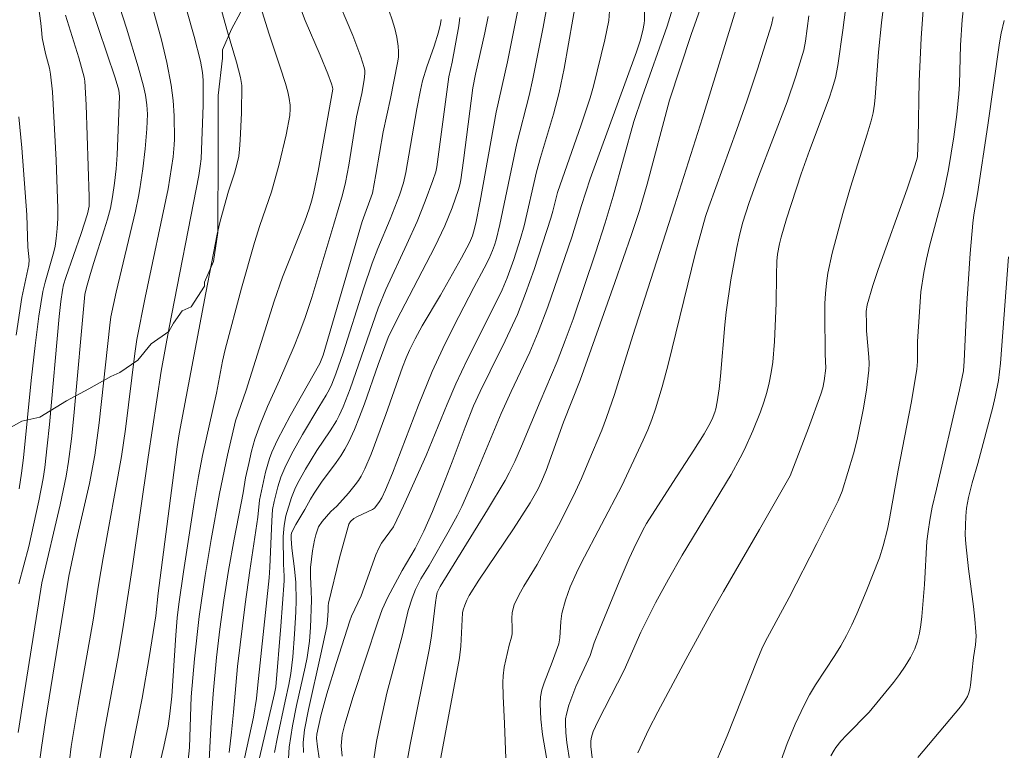
# Model space of a CAD drawing. Units: metres. Extents: x 281197 to 281712, y 1663254 to 1663819.
# Drawn here: x 281361 to 281415, y 1663652 to 1663692 of the extents above; entities that cross this region are included whole.
import ezdxf

# ---------------------------------------------------------------- set-up
doc = ezdxf.new("R2010")
doc.units = ezdxf.units.M
doc.header["$MEASUREMENT"] = 0
for name, color, linetype, lineweight, true_color in [('Curvas_Intermediarias', 7, 'Continuous', 9, 0x783c14), ('Curvas_Mestras', 7, 'Continuous', 20, 0x783c14), ('Vegetacao', 7, 'Orla8', 9, 0x00ff33)]:
    doc.layers.add(name, color=color, linetype=linetype, lineweight=lineweight, true_color=true_color)
doc.styles.get("Standard").update_dxf_attribs({"font": 'arial.ttf'})
doc.linetypes.add('Orla8', pattern='A,6,-0.5,["V",Standard,S=1,R=0,X=-0.5,Y=-1],-0.5,6,-0.5,["V",Standard,S=1,R=0,X=-0.5,Y=-1],-0.5', length=14)

msp = doc.modelspace()

# ---------------------------------------------------------------- linework, layer by layer
at = {"layer": 'Curvas_Intermediarias', "flags": 128}
for points, elevation in [([(281394.859, 1663652.018), (281395.478, 1663653.321), (281395.964, 1663654.267), (281397.497, 1663657.141), (281398.896, 1663659.697), (281399.576, 1663660.897), (281401.555, 1663664.306), (281403.231, 1663667.26), (281404.253, 1663669.881), (281404.924, 1663671.737), (281405.029, 1663672.103), (281405.106, 1663672.477), (281405.193, 1663673.17), (281405.16, 1663673.944), (281405.139, 1663676.18), (281405.148, 1663676.737), (281405.176, 1663677.292), (281405.23, 1663677.844), (281405.312, 1663678.399), (281405.54, 1663679.501), (281406.125, 1663681.682), (281406.556, 1663683.142), (281407.471, 1663686.047), (281407.687, 1663686.777), (281407.795, 1663687.23), (281407.869, 1663687.691), (281407.914, 1663688.084), (281408.096, 1663690.557), (281408.267, 1663692.176), (281408.938, 1663697.782)], 173), ([(281361.875, 1663650.685), (281362.09, 1663652.307), (281362.313, 1663653.796), (281363.588, 1663661.738), (281364.015, 1663663.726), (281364.716, 1663666.825), (281365.009, 1663668.385), (281365.258, 1663670.164), (281365.835, 1663675.542), (281365.895, 1663675.993), (281366.183, 1663677.357), (281367.249, 1663681.814), (281367.422, 1663682.626), (281367.493, 1663683.035), (281367.652, 1663684.133), (281367.783, 1663685.237), (281367.874, 1663686.341), (281367.904, 1663687.151), (281367.878, 1663687.669), (281367.807, 1663688.185), (281367.694, 1663688.69), (281367.395, 1663689.754), (281366.751, 1663691.872), (281365.126, 1663696.964)], 151), ([(281392.355, 1663651.748), (281392.288, 1663652.373), (281392.284, 1663652.681), (281392.314, 1663652.884), (281392.404, 1663653.18), (281392.669, 1663653.748), (281394.111, 1663656.556), (281395.038, 1663658.655), (281395.39, 1663659.392), (281395.844, 1663660.272), (281396.554, 1663661.575), (281397.302, 1663662.884), (281399.988, 1663667.327), (281400.493, 1663668.235), (281400.722, 1663668.701), (281401.185, 1663669.723), (281401.607, 1663670.768), (281401.792, 1663671.298), (281401.956, 1663671.832), (281402.093, 1663672.371), (281402.201, 1663672.931), (281402.279, 1663673.498), (281402.373, 1663674.647), (281402.477, 1663676.759), (281402.482, 1663678.296), (281402.509, 1663679.062), (281402.548, 1663679.443), (281402.649, 1663680.012), (281402.742, 1663680.384), (281403.036, 1663681.385), (281403.849, 1663683.868), (281404.306, 1663685.15), (281405.388, 1663688.036), (281405.555, 1663688.536), (281405.724, 1663689.154), (281405.86, 1663689.817), (281406.131, 1663691.763), (281406.758, 1663696.636)], 172), ([(281365.271, 1663651.572), (281365.546, 1663653.244), (281366.327, 1663657.412), (281366.6, 1663659.083), (281367.085, 1663662.29), (281367.95, 1663668.281), (281368.672, 1663673.003), (281369.104, 1663675.413), (281370.727, 1663683.783), (281370.812, 1663684.293), (281370.855, 1663684.688), (281370.969, 1663687.639), (281370.966, 1663689.025), (281370.928, 1663689.441), (281370.82, 1663690.06), (281370.47, 1663691.419), (281369.172, 1663696.027)], 153), ([(281366.274, 1663648.257), (281367.615, 1663655.02), (281368.007, 1663657.251), (281368.38, 1663659.549), (281368.493, 1663660.807), (281368.613, 1663661.651), (281369.538, 1663668.856), (281369.648, 1663669.555), (281371.112, 1663677.317), (281371.748, 1663680.552), (281371.891, 1663681.183), (281372.138, 1663682.122), (281372.364, 1663682.912), (281372.695, 1663683.904), (281372.843, 1663684.461), (281372.926, 1663684.836), (281372.977, 1663685.215), (281373.015, 1663685.714), (281373.086, 1663687.218), (281373.09, 1663688.721), (281373.034, 1663689.159), (281372.807, 1663690.013), (281372.303, 1663691.68), (281371.17, 1663695.783)], 154), ([(281376.48, 1663652.04), (281376.472, 1663652.585), (281376.499, 1663652.934), (281376.549, 1663653.283), (281376.77, 1663654.393), (281377.449, 1663657.443), (281377.772, 1663658.971), (281377.814, 1663659.312), (281377.839, 1663659.839), (281377.836, 1663660.109), (281377.854, 1663660.241), (281378.468, 1663662.739), (281378.983, 1663664.59), (281379.071, 1663664.747), (281379.257, 1663664.908), (281379.46, 1663665.023), (281380.272, 1663665.397), (281380.392, 1663665.476), (281380.625, 1663665.778), (281380.788, 1663666.051), (281380.994, 1663666.482), (281381.371, 1663667.407), (281382.808, 1663671.139), (281383.566, 1663672.988), (281384.144, 1663674.249), (281384.76, 1663675.494), (281385.842, 1663677.619), (281386.418, 1663678.676), (281386.691, 1663679.211), (281386.882, 1663679.644), (281386.993, 1663679.939), (281387.083, 1663680.24), (281387.281, 1663681.076), (281388.212, 1663685.544), (281388.891, 1663688.174), (281389.099, 1663689.087), (281389.658, 1663691.94), (281390.178, 1663694.766)], 163), ([(281360.851, 1663666.536), (281360.987, 1663667.402), (281361.091, 1663668.248), (281361.516, 1663672.49), (281361.736, 1663674.421), (281361.946, 1663676.045), (281362.168, 1663677.387), (281362.296, 1663677.911), (281362.76, 1663679.575), (281362.834, 1663679.887), (281362.894, 1663680.317), (281362.946, 1663680.862), (281362.976, 1663681.411), (281362.979, 1663681.959), (281362.887, 1663684.624), (281362.682, 1663688.373), (281362.577, 1663689.353), (281362.521, 1663689.682), (281362.312, 1663690.478), (281362.131, 1663691.341), (281362.096, 1663691.58), (281362.056, 1663692.149), (281361.795, 1663694.028)], 148), ([(281363.527, 1663650.83), (281363.721, 1663652.356), (281364.099, 1663654.678), (281364.926, 1663659.318), (281365.219, 1663661.247), (281365.472, 1663662.742), (281366.475, 1663668.318), (281366.695, 1663669.812), (281367.218, 1663673.99), (281367.328, 1663674.758), (281367.777, 1663677.068), (281369.046, 1663683.046), (281369.32, 1663684.807), (281369.381, 1663685.454), (281369.394, 1663685.778), (281369.383, 1663687.055), (281369.327, 1663687.907), (281369.219, 1663688.749), (281368.974, 1663689.995), (281368.674, 1663691.233), (281367.992, 1663693.762)], 152), ([(281371.266, 1663650.898), (281371.417, 1663653.703), (281371.529, 1663655.266), (281371.706, 1663657.268), (281371.886, 1663658.826), (281372.103, 1663660.411), (281372.361, 1663662.04), (281372.675, 1663663.761), (281373.175, 1663666.32), (281373.301, 1663667.138), (281373.474, 1663667.94), (281373.625, 1663668.606), (281373.805, 1663669.264), (281374.099, 1663670.082), (281374.511, 1663671.062), (281375.166, 1663672.519), (281375.97, 1663674.394), (281376.257, 1663675.091), (281376.563, 1663675.902), (281376.941, 1663677.07), (281378.163, 1663681.091), (281378.634, 1663682.704), (281378.802, 1663683.391), (281378.98, 1663684.351), (281379.409, 1663686.994), (281379.699, 1663688.287), (281379.829, 1663689.029), (281379.861, 1663689.379), (281379.852, 1663689.551), (281379.819, 1663689.718), (281379.634, 1663690.307), (281379.423, 1663690.892), (281379.193, 1663691.474), (281378.149, 1663693.951)], 157), ([(281375.659, 1663651.706), (281375.702, 1663652.322), (281375.784, 1663652.917), (281375.89, 1663653.509), (281376.111, 1663654.628), (281376.581, 1663656.731), (281376.684, 1663657.259), (281376.819, 1663658.16), (281376.881, 1663658.909), (281376.931, 1663660.412), (281376.918, 1663660.928), (281376.869, 1663661.701), (281376.877, 1663662.214), (281376.975, 1663663.12), (281377.084, 1663663.718), (281377.159, 1663664.008), (281377.25, 1663664.29), (281377.321, 1663664.45), (281377.517, 1663664.747), (281377.994, 1663665.297), (281378.329, 1663665.581), (281378.965, 1663666.297), (281379.337, 1663666.754), (281379.504, 1663666.993), (281379.653, 1663667.242), (281379.852, 1663667.633), (281380.199, 1663668.446), (281381.005, 1663670.629), (281381.931, 1663673.223), (281382.13, 1663673.736), (281382.318, 1663674.166), (281382.635, 1663674.797), (281383.017, 1663675.498), (281384.013, 1663677.198), (281385.168, 1663679.238), (281385.61, 1663680.062), (281385.778, 1663680.449), (281385.841, 1663680.65), (281385.956, 1663681.152), (281386.2, 1663682.361), (281387.08, 1663687.254), (281387.693, 1663690.034), (281388.422, 1663693.616)], 162), ([(281377.628, 1663649.851), (281377.259, 1663652.351), (281377.202, 1663652.822), (281377.213, 1663653.04), (281377.448, 1663654.055), (281377.771, 1663655.257), (281378.298, 1663656.986), (281379.036, 1663659.28), (281379.135, 1663659.526), (281379.657, 1663660.659), (281380.472, 1663662.912), (281380.626, 1663663.278), (281380.772, 1663663.544), (281381.439, 1663664.447), (281381.986, 1663665.6), (281383.234, 1663668.38), (281384.377, 1663671.199), (281384.858, 1663672.315), (281385.486, 1663673.637), (281386.801, 1663676.253), (281387.407, 1663677.494), (281387.681, 1663678.141), (281388.042, 1663679.162), (281388.411, 1663680.304), (281388.615, 1663681.012), (281389.297, 1663683.971), (281389.518, 1663684.764), (281390.23, 1663687.144), (281390.544, 1663688.344), (281390.819, 1663689.654), (281391.531, 1663693.746)], 164), ([(281383.699, 1663650.006), (281385.07, 1663657.244), (281385.137, 1663657.878), (281385.235, 1663659.717), (281385.271, 1663659.878), (281385.363, 1663660.147), (281385.473, 1663660.412), (281385.603, 1663660.668), (281386.132, 1663661.508), (281388.023, 1663664.345), (281388.949, 1663665.775), (281389.175, 1663666.154), (281389.384, 1663666.544), (281389.573, 1663666.943), (281389.823, 1663667.55), (281390.784, 1663670.208), (281391.7, 1663672.515), (281393.605, 1663677.882), (281394.513, 1663680.523), (281394.948, 1663681.849), (281395.378, 1663683.289), (281396.608, 1663687.928), (281397.801, 1663691.533), (281398.577, 1663693.769)], 168), ([(281387.677, 1663649.791), (281387.544, 1663653.626), (281387.462, 1663655.127), (281387.448, 1663655.876), (281387.461, 1663656.249), (281387.521, 1663656.736), (281387.795, 1663657.943), (281387.923, 1663658.383), (281387.956, 1663658.561), (281387.959, 1663658.896), (281387.931, 1663659.403), (281387.954, 1663659.733), (281388.073, 1663660.154), (281388.323, 1663660.691), (281388.601, 1663661.177), (281389.335, 1663662.373), (281390.499, 1663664.522), (281391.326, 1663666.156), (281391.765, 1663667.108), (281392.181, 1663668.071), (281392.879, 1663669.758), (281393.15, 1663670.466), (281393.576, 1663671.722), (281394.591, 1663674.976), (281396.888, 1663682.105), (281398.413, 1663686.953), (281400.496, 1663693.678)], 169), ([(281370.154, 1663651.615), (281370.223, 1663652.314), (281370.291, 1663654.566), (281370.319, 1663655.09), (281370.501, 1663657.19), (281370.757, 1663659.509), (281371.087, 1663661.771), (281371.416, 1663663.759), (281371.867, 1663666.273), (281372.302, 1663668.389), (281372.75, 1663670.285), (281373.337, 1663671.957), (281374.88, 1663676.853), (281375.341, 1663678.181), (281376.56, 1663681.258), (281376.798, 1663681.945), (281376.939, 1663682.41), (281377.057, 1663682.88), (281377.291, 1663684.009), (281378.096, 1663688.526), (281378.084, 1663688.629), (281378.028, 1663688.816), (281377.825, 1663689.37), (281377.402, 1663690.398), (281376.582, 1663692.305), (281376.209, 1663693.271)], 156), ([(281372.4, 1663652.035), (281372.533, 1663653.147), (281372.646, 1663654.261), (281372.863, 1663656.765), (281373.283, 1663660.188), (281373.535, 1663662.044), (281373.979, 1663664.977), (281374.073, 1663665.909), (281374.405, 1663667.464), (281374.614, 1663668.202), (281374.752, 1663668.558), (281375.063, 1663669.234), (281375.755, 1663670.559), (281377.377, 1663673.432), (281377.56, 1663673.9), (281379.712, 1663681.242), (281380.285, 1663682.806), (281380.473, 1663683.829), (281380.869, 1663686.185), (281381.268, 1663688.015), (281381.663, 1663689.98), (281381.702, 1663690.287), (281381.715, 1663690.593), (281381.695, 1663690.894), (281381.613, 1663691.378), (281381.501, 1663691.861), (281381.365, 1663692.342), (281381.039, 1663693.296)], 158), ([(281382.042, 1663650.775), (281382.346, 1663652.476), (281383.41, 1663657.77), (281383.519, 1663658.453), (281383.739, 1663660.291), (281383.793, 1663660.656), (281383.843, 1663660.84), (281383.999, 1663661.172), (281386.606, 1663665.392), (281387.566, 1663666.997), (281387.795, 1663667.412), (281388.105, 1663668.051), (281388.476, 1663668.888), (281389.494, 1663671.339), (281390.428, 1663673.535), (281390.88, 1663674.696), (281391.309, 1663675.866), (281392.543, 1663679.527), (281393.069, 1663681.169), (281393.516, 1663682.639), (281394.648, 1663686.74), (281395.098, 1663688.096), (281396.479, 1663691.996), (281396.852, 1663693.174)], 167), ([(281360.842, 1663661.306), (281361.389, 1663663.37), (281361.94, 1663665.878), (281362.172, 1663667.1), (281362.263, 1663667.714), (281362.406, 1663668.895), (281362.529, 1663670.078), (281363.053, 1663676.011), (281363.144, 1663676.842), (281363.235, 1663677.461), (281363.304, 1663677.768), (281363.427, 1663678.169), (281364.268, 1663680.588), (281364.617, 1663681.664), (281364.698, 1663682.09), (281364.715, 1663682.607), (281364.541, 1663687.663), (281364.471, 1663688.956), (281364.438, 1663689.191), (281364.139, 1663690.24), (281363.403, 1663692.596)], 149), ([(281374.899, 1663652.038), (281375.057, 1663652.881), (281375.473, 1663654.865), (281375.682, 1663655.773), (281375.798, 1663656.38), (281375.899, 1663657.302), (281376, 1663658.537), (281376.065, 1663659.774), (281376.081, 1663660.393), (281376.073, 1663661.388), (281375.999, 1663662.142), (281375.852, 1663663.271), (281375.806, 1663663.797), (281375.813, 1663664.019), (281375.851, 1663664.157), (281376.063, 1663664.578), (281376.557, 1663665.399), (281376.867, 1663665.97), (281377.067, 1663666.3), (281377.479, 1663666.909), (281378.28, 1663667.985), (281378.534, 1663668.351), (281378.768, 1663668.727), (281378.975, 1663669.117), (281379.286, 1663669.806), (281379.57, 1663670.508), (281379.834, 1663671.221), (281380.586, 1663673.38), (281381.135, 1663674.868), (281381.604, 1663675.807), (281383.71, 1663679.859), (281384.259, 1663681.001), (281384.658, 1663681.992), (281385.009, 1663682.999), (281385.083, 1663683.264), (281385.136, 1663683.535), (281385.285, 1663684.594), (281385.79, 1663688.589), (281385.938, 1663689.349), (281386.448, 1663691.625), (281386.631, 1663692.524)], 161), ([(281380.344, 1663651.563), (281380.501, 1663652.632), (281380.713, 1663653.7), (281381.071, 1663655.299), (281381.933, 1663658.5), (281382.249, 1663659.839), (281382.452, 1663660.527), (281382.648, 1663660.998), (281382.942, 1663661.583), (281383.396, 1663662.32), (281384.448, 1663664.159), (281384.949, 1663665.091), (281385.183, 1663665.565), (281385.799, 1663666.936), (281387.355, 1663670.678), (281387.902, 1663671.884), (281388.921, 1663674.052), (281389.39, 1663675.152), (281389.921, 1663676.553), (281390.659, 1663678.679), (281391.235, 1663680.388), (281391.766, 1663682.13), (281392.247, 1663683.591), (281394.792, 1663690.58), (281394.986, 1663691.191), (281395.143, 1663691.755), (281395.215, 1663692.135), (281395.234, 1663692.326), (281395.23, 1663692.771)], 166), ([(281391.123, 1663651.528), (281390.96, 1663652.588), (281390.908, 1663653.117), (281390.885, 1663653.643), (281390.897, 1663653.895), (281390.936, 1663654.147), (281391.075, 1663654.646), (281391.458, 1663655.669), (281392.251, 1663657.369), (281392.468, 1663658.074), (281392.77, 1663658.837), (281393.837, 1663661.422), (281394.384, 1663662.708), (281394.637, 1663663.256), (281395.138, 1663664.257), (281395.341, 1663664.624), (281396.781, 1663666.893), (281397.944, 1663668.664), (281398.505, 1663669.559), (281398.767, 1663670.016), (281398.946, 1663670.374), (281399.092, 1663670.75), (281399.15, 1663670.943), (281399.234, 1663671.333), (281399.329, 1663672.032), (281399.403, 1663672.735), (281399.643, 1663675.559), (281399.725, 1663676.262), (281399.982, 1663678.043), (281400.302, 1663679.812), (281400.427, 1663680.397), (281400.625, 1663681.16), (281400.987, 1663682.289), (281401.5, 1663683.722), (281403.068, 1663687.824), (281403.556, 1663689.247), (281403.991, 1663690.676), (281404.083, 1663691.156), (281404.261, 1663692.55)], 171), ([(281399.147, 1663651.492), (281399.768, 1663652.95), (281401.424, 1663657.116), (281401.684, 1663657.729), (281401.867, 1663658.118), (281403.184, 1663660.557), (281404.711, 1663663.538), (281405.883, 1663665.887), (281406.089, 1663666.419), (281406.721, 1663668.462), (281406.918, 1663669.246), (281407.257, 1663670.878), (281407.441, 1663671.974), (281407.566, 1663673.072), (281407.58, 1663673.43), (281407.57, 1663673.788), (281407.443, 1663675.228), (281407.427, 1663675.588), (281407.424, 1663676.302), (281407.465, 1663676.654), (281407.787, 1663677.719), (281408.085, 1663678.609), (281409.669, 1663683.042), (281410.063, 1663684.196), (281410.207, 1663684.661), (281410.238, 1663684.812), (281410.274, 1663685.807), (281410.338, 1663688.962), (281410.44, 1663691.323), (281410.548, 1663692.893)], 174), ([(281373.131, 1663651.204), (281373.735, 1663653.974), (281373.91, 1663655.001), (281373.972, 1663655.757), (281374.602, 1663661.64), (281374.639, 1663662.23), (281374.741, 1663664.771), (281374.792, 1663665.401), (281374.873, 1663665.846), (281375.086, 1663666.652), (281375.25, 1663667.183), (281375.457, 1663667.696), (281375.684, 1663668.159), (281375.926, 1663668.617), (281376.438, 1663669.519), (281377.323, 1663671.031), (281377.742, 1663671.683), (281377.924, 1663672.023), (281378.045, 1663672.3), (281378.267, 1663672.864), (281378.663, 1663674.013), (281379.782, 1663677.546), (281380.255, 1663678.951), (281380.571, 1663679.766), (281381.26, 1663681.377), (281381.772, 1663682.687), (281381.988, 1663683.379), (281382.112, 1663683.941), (281382.714, 1663687.442), (281382.917, 1663688.475), (281383.036, 1663688.987), (281383.262, 1663689.757), (281383.664, 1663690.896), (281383.911, 1663691.661), (281384.027, 1663692.122), (281384.046, 1663692.354)], 159), ([(281405.482, 1663651.849), (281405.651, 1663652.168), (281405.753, 1663652.314), (281406.032, 1663652.654), (281406.331, 1663652.98), (281407.574, 1663654.256), (281408.916, 1663655.888), (281409.254, 1663656.33), (281409.568, 1663656.784), (281409.848, 1663657.251), (281410.085, 1663657.733), (281410.237, 1663658.155), (281410.345, 1663658.597), (281410.418, 1663659.052), (281410.469, 1663659.516), (281410.623, 1663661.284), (281410.752, 1663663.657), (281410.818, 1663664.192), (281410.918, 1663664.816), (281411.052, 1663665.528), (281411.275, 1663666.515), (281412.554, 1663671.985), (281412.758, 1663673.024), (281412.811, 1663673.561), (281412.958, 1663676.74), (281413.022, 1663677.824), (281413.135, 1663679.485), (281413.278, 1663681.144), (281413.336, 1663681.611), (281413.529, 1663682.773), (281414.106, 1663686.551), (281414.741, 1663691.066), (281414.839, 1663691.599), (281415.01, 1663692.301)], 176), ([(281360.698, 1663674.999), (281361.009, 1663677.071), (281361.382, 1663678.861), (281361.405, 1663679.137), (281361.34, 1663679.826), (281361.275, 1663681.617), (281360.997, 1663685.301), (281360.845, 1663686.995)], 147), ([(281410.253, 1663651.751), (281412.609, 1663654.542), (281412.81, 1663654.826), (281412.984, 1663655.123), (281413.066, 1663655.319), (281413.121, 1663655.526), (281413.157, 1663655.743), (281413.218, 1663656.412), (281413.319, 1663657.253), (281413.419, 1663657.964), (281413.454, 1663658.439), (281413.45, 1663658.675), (281413.395, 1663659.367), (281413.319, 1663660.058), (281413.044, 1663662.13), (281412.894, 1663663.514), (281412.867, 1663664.017), (281412.868, 1663664.523), (281412.892, 1663665.028), (281412.936, 1663665.476), (281413.047, 1663666.064), (281413.242, 1663666.863), (281413.551, 1663667.93), (281414.374, 1663671.026), (281414.511, 1663671.605), (281414.691, 1663672.501), (281414.798, 1663673.454), (281415.242, 1663679.298)], 177)]:
    msp.add_lwpolyline(points, dxfattribs=dict(at, elevation=elevation))
at = {"layer": 'Curvas_Mestras', "flags": 128}
for points, elevation in [([(281368.133, 1663649.529), (281368.816, 1663652.361), (281369.049, 1663653.479), (281369.146, 1663654.156), (281369.249, 1663655.141), (281369.465, 1663658.489), (281369.544, 1663659.437), (281369.628, 1663660.19), (281369.888, 1663661.969), (281370.479, 1663665.781), (281370.716, 1663667.225), (281370.927, 1663668.374), (281371.703, 1663671.794), (281372.044, 1663673.555), (281372.188, 1663674.197), (281373.079, 1663677.576), (281373.793, 1663680.097), (281374.092, 1663681.028), (281374.725, 1663682.879), (281375.152, 1663684.406), (281375.538, 1663686.007), (281375.734, 1663687.078), (281375.76, 1663687.449), (281375.753, 1663687.637), (281375.706, 1663688.012), (281375.627, 1663688.379), (281375.501, 1663688.836), (281375.21, 1663689.743), (281374.593, 1663691.551), (281373.553, 1663694.899)], 155), ([(281360.812, 1663653.129), (281361.22, 1663655.823), (281362.106, 1663661.365), (281363.118, 1663665.659), (281363.441, 1663667.238), (281363.569, 1663668.033), (281363.733, 1663669.289), (281363.871, 1663670.549), (281364.464, 1663677.234), (281364.553, 1663677.608), (281364.773, 1663678.389), (281364.955, 1663678.989), (281365.54, 1663680.78), (281365.718, 1663681.38), (281365.872, 1663681.985), (281365.994, 1663682.595), (281366.104, 1663683.362), (281366.184, 1663684.134), (281366.241, 1663684.911), (281366.38, 1663688.116), (281366.34, 1663688.466), (281366.137, 1663689.146), (281364.301, 1663694.598)], 150), ([(281402.486, 1663650.9), (281403.076, 1663652.529), (281403.514, 1663653.599), (281404.004, 1663654.642), (281404.309, 1663655.202), (281404.64, 1663655.748), (281405.688, 1663657.361), (281406.02, 1663657.907), (281406.327, 1663658.466), (281406.62, 1663659.06), (281406.898, 1663659.662), (281407.418, 1663660.884), (281408.145, 1663662.737), (281408.359, 1663663.403), (281408.581, 1663664.312), (281408.699, 1663664.89), (281409.181, 1663667.559), (281409.888, 1663671.255), (281410.2, 1663673.106), (281410.235, 1663673.545), (281410.235, 1663674.652), (281410.339, 1663676.283), (281410.43, 1663677.369), (281410.58, 1663678.444), (281410.727, 1663679.171), (281410.899, 1663679.893), (281411.66, 1663682.772), (281411.939, 1663684.097), (281412.242, 1663685.909), (281412.4, 1663687.123), (281412.51, 1663688.266), (281412.538, 1663688.802), (281412.597, 1663690.952), (281412.694, 1663692.342), (281412.878, 1663694.047)], 175), ([(281378.612, 1663651.838), (281378.562, 1663652.404), (281378.568, 1663652.602), (281378.62, 1663653), (281378.76, 1663653.587), (281379.217, 1663655.111), (281380.573, 1663659.231), (281380.816, 1663659.892), (281381.132, 1663660.57), (281381.529, 1663661.334), (281381.915, 1663662.044), (281382.622, 1663663.254), (281383.11, 1663664.201), (281383.574, 1663665.293), (281384.139, 1663666.696), (281384.657, 1663668.017), (281385.375, 1663669.937), (281385.834, 1663671.099), (281386.192, 1663671.9), (281386.753, 1663673.007), (281387.569, 1663674.671), (281388.246, 1663676.125), (281388.699, 1663677.275), (281389.164, 1663678.603), (281390.089, 1663681.428), (281390.196, 1663681.809), (281390.446, 1663682.838), (281391.75, 1663686.553), (281392.247, 1663688.046), (281392.43, 1663688.685), (281393.054, 1663691.246), (281393.265, 1663692.299), (281393.317, 1663692.806)], 165), ([(281389.926, 1663651.345), (281389.765, 1663652.189), (281389.629, 1663653.031), (281389.532, 1663653.87), (281389.488, 1663654.706), (281389.514, 1663655.095), (281389.594, 1663655.481), (281389.712, 1663655.864), (281390.161, 1663657.006), (281390.525, 1663658.006), (281390.579, 1663658.335), (281390.634, 1663659.24), (281390.695, 1663659.686), (281390.885, 1663660.422), (281391.141, 1663661.141), (281391.494, 1663661.911), (281391.758, 1663662.443), (281393.98, 1663666.705), (281395.167, 1663669.219), (281395.413, 1663669.786), (281395.638, 1663670.359), (281395.837, 1663670.941), (281396.196, 1663672.152), (281396.527, 1663673.373), (281398.033, 1663679.526), (281398.591, 1663681.528), (281398.769, 1663682.057), (281400.315, 1663686.31), (281400.86, 1663687.86), (281401.446, 1663689.624), (281402.213, 1663692.058), (281402.306, 1663692.495)], 170), ([(281374.069, 1663651.737), (281374.898, 1663655.283), (281374.962, 1663655.652), (281375.249, 1663658.979), (281375.427, 1663661.476), (281375.428, 1663661.739), (281375.386, 1663662.398), (281375.379, 1663663.916), (281375.416, 1663664.519), (281375.514, 1663665.045), (281375.832, 1663666.054), (281376.017, 1663666.527), (281376.162, 1663666.833), (281376.599, 1663667.619), (281377.224, 1663668.646), (281377.958, 1663669.73), (281378.301, 1663670.282), (281378.449, 1663670.57), (281378.664, 1663671.054), (281379.047, 1663672.044), (281380.59, 1663676.477), (281381.017, 1663677.503), (281382.174, 1663679.993), (281382.734, 1663681.245), (281383.184, 1663682.367), (281383.596, 1663683.505), (281383.755, 1663683.975), (281383.814, 1663684.251), (281384.468, 1663689.197), (281384.664, 1663690.001), (281385.021, 1663692.005), (281385.074, 1663692.471)], 160)]:
    msp.add_lwpolyline(points, dxfattribs=dict(at, elevation=elevation))
at = {"layer": 'Vegetacao', "flags": 128}
msp.add_lwpolyline([(281340.072, 1663813.662), (281340.137, 1663813.229), (281339.891, 1663811.862), (281339.89, 1663811.405), (281339.644, 1663810.266), (281339.398, 1663809.126), (281339.152, 1663808.215), (281338.906, 1663806.619), (281338.414, 1663805.026), (281337.923, 1663803.204), (281337.187, 1663801.614), (281336.205, 1663799.569), (281335.959, 1663798.43), (281335.223, 1663796.611), (281334.732, 1663795.246), (281334.486, 1663794.106), (281333.75, 1663792.972), (281333.26, 1663792.064), (281332.769, 1663791.156), (281331.544, 1663790.027), (281331.299, 1663789.573), (281330.32, 1663788.899), (281329.095, 1663788.227), (281327.381, 1663787.332), (281324.934, 1663787.131), (281323.466, 1663787.375), (281322.243, 1663787.617), (281321.265, 1663788.084), (281320.287, 1663788.78), (281319.064, 1663789.707), (281318.331, 1663790.629), (281317.598, 1663791.322), (281316.866, 1663792.7), (281316.377, 1663793.619), (281315.4, 1663795.228), (281314.179, 1663796.612), (281313.201, 1663797.536), (281311.978, 1663798.235), (281310.755, 1663798.248), (281309.531, 1663798.033), (281308.307, 1663797.818), (281307.328, 1663797.144), (281306.103, 1663796.244), (281305.613, 1663795.335), (281305.366, 1663794.196), (281305.364, 1663792.141), (281305.852, 1663790.765), (281306.095, 1663789.392), (281306.827, 1663787.785), (281308.049, 1663786.402), (281309.026, 1663785.477), (281309.76, 1663784.784), (281310.982, 1663784.086), (281312.693, 1663782.468), (281313.915, 1663781.085), (281317.092, 1663778.081), (281318.07, 1663776.928), (281319.047, 1663775.547), (281320.514, 1663774.389), (281321.246, 1663773.239), (281322.713, 1663771.624), (281323.446, 1663770.931), (281324.424, 1663770.235), (281325.157, 1663769.314), (281326.379, 1663768.387), (281327.602, 1663767.917), (281329.07, 1663767.444), (281330.782, 1663767.197), (281332.251, 1663767.638), (281333.231, 1663768.312), (281333.967, 1663769.903), (281334.702, 1663770.808), (281335.193, 1663771.945), (281336.173, 1663773.305), (281336.909, 1663774.667), (281337.645, 1663776.029), (281338.136, 1663777.166), (281338.627, 1663778.759), (281339.118, 1663779.896), (281339.609, 1663781.032), (281340.1, 1663782.626), (281340.591, 1663783.762), (281341.08, 1663783.985), (281341.816, 1663785.119), (281342.306, 1663785.799), (281343.286, 1663786.93), (281343.532, 1663787.613), (281343.778, 1663788.524), (281344.024, 1663789.891), (281344.27, 1663791.259), (281344.517, 1663792.626), (281344.763, 1663794.222), (281345.009, 1663794.677), (281345.499, 1663795.585), (281345.744, 1663795.81), (281346.724, 1663796.257), (281347.458, 1663796.249), (281348.682, 1663796.692), (281350.15, 1663796.904), (281350.64, 1663796.899), (281351.129, 1663796.894), (281352.842, 1663796.646), (281353.82, 1663796.179), (281356.51, 1663795.236), (281356.999, 1663795.002), (281357.244, 1663795), (281357.733, 1663794.766), (281358.956, 1663794.067), (281359.445, 1663793.834), (281359.689, 1663793.603), (281360.423, 1663792.909), (281361.4, 1663791.985), (281362.377, 1663790.604), (281363.6, 1663789.449), (281364.577, 1663788.525), (281366.044, 1663787.595), (281367.022, 1663786.671), (281367.756, 1663786.206), (281368.978, 1663785.279), (281369.711, 1663784.129), (281370.199, 1663783.21), (281370.932, 1663782.06), (281371.909, 1663780.908), (281372.887, 1663780.212), (281373.62, 1663779.519), (281373.865, 1663779.288), (281374.109, 1663778.828), (281375.331, 1663778.13), (281377.044, 1663777.883), (281378.267, 1663777.869), (281379.735, 1663777.625), (281381.204, 1663777.609), (281384.63, 1663777.8), (281386.098, 1663778.24), (281387.078, 1663778.687), (281388.791, 1663779.125), (281389.771, 1663779.571), (281391.24, 1663780.24), (281391.729, 1663780.463), (281392.953, 1663780.906), (281393.933, 1663781.581), (281395.157, 1663782.024), (281396.871, 1663782.691), (281398.095, 1663783.362), (281399.074, 1663783.808), (281400.053, 1663784.026), (281401.766, 1663783.779), (281403.234, 1663783.306), (281404.701, 1663782.833), (281405.189, 1663781.686), (281404.699, 1663780.778), (281404.208, 1663779.413), (281403.472, 1663778.279), (281402.981, 1663776.686), (281401.755, 1663774.872), (281395.623, 1663762.606), (281395.132, 1663761.469), (281394.641, 1663760.561), (281393.415, 1663758.519), (281392.924, 1663757.383), (281391.944, 1663756.023), (281390.963, 1663754.207), (281390.227, 1663753.073), (281388.756, 1663750.805), (281386.304, 1663746.721), (281385.814, 1663745.812), (281385.323, 1663744.904), (281384.343, 1663743.773), (281383.118, 1663742.416), (281381.893, 1663741.516), (281380.914, 1663740.841), (281378.954, 1663739.036), (281377.729, 1663737.907), (281376.749, 1663737.004), (281374.79, 1663735.427), (281374.054, 1663734.521), (281372.829, 1663733.164), (281372.339, 1663732.256), (281371.602, 1663730.437), (281371.112, 1663729.529), (281370.375, 1663727.025), (281369.884, 1663725.888), (281369.638, 1663724.749), (281369.392, 1663723.61), (281369.144, 1663721.557), (281369.143, 1663720.415), (281368.897, 1663719.276), (281368.651, 1663717.908), (281369.373, 1663708.765), (281369.861, 1663706.932), (281370.348, 1663705.557), (281370.591, 1663704.184), (281371.079, 1663703.036), (281371.812, 1663701.886), (281372.545, 1663700.736), (281373.033, 1663699.817), (281373.521, 1663698.67), (281373.764, 1663697.297), (281374.007, 1663696.153), (281373.761, 1663695.013), (281373.515, 1663693.874), (281373.024, 1663692.738), (281372.534, 1663691.829), (281372.043, 1663690.693), (281372.042, 1663690.236), (281371.795, 1663688.183), (281371.793, 1663686.128), (281371.791, 1663684.986), (281371.79, 1663683.615), (281371.788, 1663682.245), (281371.786, 1663680.646), (281371.539, 1663679.05), (281371.049, 1663677.914), (281371.048, 1663677.685), (281370.313, 1663676.552), (281369.823, 1663676.328), (281369.333, 1663675.649), (281369.088, 1663675.195), (281368.108, 1663674.52), (281367.373, 1663673.615), (281366.393, 1663672.94), (281365.903, 1663672.717), (281364.679, 1663672.045), (281363.455, 1663671.374), (281361.986, 1663670.476), (281361.006, 1663670.258), (281359.782, 1663669.587), (281358.313, 1663668.689), (281356.599, 1663667.794), (281355.619, 1663667.348), (281354.64, 1663666.902), (281354.395, 1663666.448), (281353.903, 1663664.855), (281354.386, 1663659.368), (281354.874, 1663657.764), (281356.583, 1663654.776), (281357.316, 1663653.855), (281358.049, 1663653.161), (281358.782, 1663652.012), (281359.515, 1663651.318), (281359.759, 1663651.087), (281360.248, 1663650.625), (281360.982, 1663650.16), (281361.96, 1663649.465), (281362.204, 1663649.233), (281362.449, 1663649.231), (281363.182, 1663648.309), (281364.16, 1663647.613), (281365.382, 1663646.915), (281366.849, 1663645.757), (281367.827, 1663645.289), (281368.805, 1663644.594), (281369.539, 1663644.129), (281370.762, 1663643.43), (281372.229, 1663642.729), (281373.207, 1663642.262), (281374.185, 1663641.794), (281374.919, 1663641.329), (281375.897, 1663640.862), (281377.364, 1663639.932), (281378.342, 1663639.465), (281380.054, 1663638.304), (281381.032, 1663637.837), (281382.01, 1663637.141), (281382.744, 1663636.676), (281383.233, 1663636.214), (281384.455, 1663635.059), (281385.433, 1663634.363), (281386.41, 1663633.439), (281387.388, 1663632.514), (281388.61, 1663631.587), (281389.833, 1663630.889), (281390.077, 1663630.429), (281390.81, 1663629.28), (281391.298, 1663628.361), (281392.031, 1663627.439), (281392.519, 1663626.52), (281392.762, 1663624.919), (281392.76, 1663623.092), (281392.758, 1663621.721), (281392.267, 1663620.585), (281391.777, 1663619.448), (281391.041, 1663618.086), (281390.305, 1663616.952), (281389.57, 1663615.818), (281389.079, 1663614.91), (281388.589, 1663614.002), (281387.854, 1663613.096), (281387.363, 1663611.96), (281386.872, 1663610.823), (281386.625, 1663609.227), (281386.868, 1663607.854), (281387.111, 1663606.024), (281387.842, 1663603.961), (281388.086, 1663602.816), (281388.574, 1663601.897), (281388.817, 1663600.753), (281389.305, 1663599.149), (281389.792, 1663597.545), (281391.013, 1663595.247), (281391.012, 1663595.019), (281391.99, 1663594.323), (281392.968, 1663593.627), (281394.19, 1663592.472), (281394.923, 1663591.322), (281394.922, 1663590.18), (281395.655, 1663589.487), (281396.144, 1663588.796), (281397.12, 1663587.187), (281397.853, 1663586.266), (281399.074, 1663584.197), (281399.807, 1663583.275), (281400.54, 1663582.354), (281401.029, 1663581.663), (281401.762, 1663580.97), (281402.495, 1663579.82), (281403.227, 1663578.442), (281404.693, 1663576.598), (281404.446, 1663575.002), (281403.467, 1663574.556), (281401.999, 1663574.344), (281401.265, 1663574.352), (281400.286, 1663574.363), (281399.063, 1663574.833), (281397.106, 1663575.311), (281395.394, 1663576.243), (281393.927, 1663576.944), (281392.949, 1663577.64), (281391.237, 1663578.344), (281389.769, 1663578.817), (281387.812, 1663579.067), (281386.343, 1663578.854), (281385.854, 1663578.631), (281385.853, 1663578.175), (281385.607, 1663576.807), (281385.604, 1663574.98), (281385.603, 1663574.066), (281385.601, 1663572.468), (281385.844, 1663570.866), (281386.086, 1663568.808), (281386.084, 1663567.209), (281386.572, 1663565.834), (281386.815, 1663564.689), (281387.304, 1663563.77), (281387.792, 1663562.851), (281388.525, 1663561.93), (281389.502, 1663560.32), (281390.235, 1663559.399), (281390.967, 1663558.249), (281392.433, 1663556.177), (281393.166, 1663555.256), (281393.899, 1663554.106), (281394.632, 1663553.184), (281395.854, 1663552.257), (281396.588, 1663551.793), (281397.076, 1663551.331), (281398.054, 1663550.635), (281399.277, 1663549.708), (281400.744, 1663548.55), (281401.477, 1663547.628), (281402.454, 1663546.704), (281403.187, 1663545.554), (281404.164, 1663544.173), (281405.384, 1663540.962), (281406.114, 1663537.757), (281406.602, 1663536.61), (281407.823, 1663534.541), (281408.556, 1663533.848), (281409.534, 1663532.923), (281410.512, 1663532.227), (281411.49, 1663531.988), (281412.468, 1663531.521), (281413.691, 1663531.051), (281415.159, 1663531.035), (281417.362, 1663531.011), (281418.83, 1663530.766), (281420.543, 1663530.748), (281422.255, 1663530.729), (281423.479, 1663530.715), (281423.968, 1663530.71), (281424.947, 1663530.699), (281425.926, 1663530.46), (281427.394, 1663530.444), (281428.617, 1663530.203), (281429.106, 1663529.969), (281430.085, 1663529.958), (281431.308, 1663529.716), (281432.287, 1663529.477), (281434, 1663529.459), (281435.712, 1663529.44), (281437.67, 1663529.419), (281439.628, 1663529.626), (281440.607, 1663529.843), (281441.341, 1663530.064), (281442.565, 1663530.507), (281443.3, 1663530.727), (281444.279, 1663531.402), (281444.769, 1663531.396), (281445.993, 1663532.068), (281447.217, 1663532.512), (281448.686, 1663532.724), (281449.91, 1663533.167), (281451.868, 1663533.603), (281453.337, 1663534.044), (281454.316, 1663534.49), (281454.561, 1663534.715), (281455.785, 1663535.159), (281456.764, 1663535.376), (281457.499, 1663535.825), (281460.682, 1663537.618), (281462.641, 1663538.51), (281463.62, 1663538.956), (281465.089, 1663539.396), (281466.313, 1663539.611), (281468.026, 1663540.278), (281469.25, 1663540.721), (281470.965, 1663541.845), (281471.944, 1663542.291), (281472.923, 1663542.508), (281473.903, 1663543.183), (281475.127, 1663543.626), (281476.596, 1663544.524), (281478.065, 1663544.964), (281479.289, 1663545.636), (281480.268, 1663546.082), (281481.493, 1663546.754), (281482.962, 1663547.423), (281483.941, 1663547.869), (281484.676, 1663548.318), (281487.369, 1663549.431), (281487.614, 1663549.656), (281490.062, 1663550.771), (281493.245, 1663552.107), (281495.448, 1663552.768), (281496.672, 1663552.983), (281497.65, 1663552.744), (281499.119, 1663552.728), (281500.342, 1663552.715), (281502.054, 1663552.239), (281503.277, 1663551.769), (281503.765, 1663550.622), (281503.519, 1663549.026), (281503.027, 1663547.204), (281502.292, 1663546.07), (281501.556, 1663544.479), (281500.576, 1663543.805), (281499.596, 1663543.131), (281498.617, 1663542.456), (281497.637, 1663541.553), (281497.146, 1663540.417), (281494.941, 1663538.614), (281494.206, 1663537.708), (281490.044, 1663535.698), (281488.82, 1663535.255), (281488.33, 1663535.26), (281487.106, 1663534.817), (281480.742, 1663533.059), (281480.008, 1663532.839), (281478.539, 1663532.626), (281476.581, 1663532.419), (281474.868, 1663531.981), (281473.155, 1663531.772), (281471.931, 1663531.557), (281470.462, 1663531.344), (281468.994, 1663530.903), (281468.014, 1663530.457), (281466.79, 1663530.242), (281465.567, 1663530.027), (281463.854, 1663530.046), (281462.14, 1663529.608), (281460.427, 1663529.398), (281459.203, 1663529.183), (281458.224, 1663528.966), (281457.245, 1663528.748), (281456.511, 1663528.528), (281455.532, 1663528.081), (281455.287, 1663528.084), (281454.307, 1663527.41), (281452.838, 1663526.512), (281451.858, 1663525.609), (281450.878, 1663524.935), (281449.653, 1663523.578), (281449.162, 1663522.213), (281448.916, 1663520.845), (281448.914, 1663519.247), (281449.647, 1663518.325), (281450.38, 1663517.403), (281450.867, 1663516.028), (281451.6, 1663515.106), (281452.578, 1663513.725), (281453.555, 1663512.573), (281454.532, 1663511.42), (281455.265, 1663510.27), (281455.998, 1663509.577), (281456.731, 1663508.655), (281457.464, 1663507.505), (281457.708, 1663507.046), (281458.196, 1663506.127), (281459.174, 1663505.203), (281460.152, 1663504.279), (281460.641, 1663503.816), (281461.863, 1663502.89), (281462.351, 1663502.199), (281463.085, 1663501.506), (281464.062, 1663500.582), (281465.04, 1663499.886), (281466.018, 1663498.962), (281466.996, 1663498.037), (281468.217, 1663496.654), (281469.195, 1663495.958), (281469.929, 1663495.265), (281470.906, 1663494.34), (281472.129, 1663493.413), (281472.862, 1663492.492), (281473.35, 1663491.573), (281473.349, 1663491.116), (281473.592, 1663489.743), (281473.835, 1663488.142), (281473.834, 1663486.772), (281473.831, 1663484.944), (281473.585, 1663484.034), (281473.339, 1663482.894), (281473.094, 1663482.669), (281472.359, 1663481.306), (281471.624, 1663480.629), (281469.664, 1663479.052), (281468.929, 1663478.146), (281467.46, 1663477.249), (281465.991, 1663477.265), (281464.523, 1663477.281), (281463.3, 1663477.751), (281462.322, 1663477.99), (281461.833, 1663478.224), (281460.854, 1663478.691), (281459.632, 1663479.618), (281458.654, 1663480.542), (281457.677, 1663481.695), (281456.699, 1663482.619), (281455.967, 1663483.769), (281454.989, 1663484.922), (281454.256, 1663485.615), (281454.012, 1663486.075), (281453.279, 1663486.768), (281452.056, 1663487.695), (281451.568, 1663488.385), (281450.345, 1663489.312), (281449.368, 1663490.236), (281447.901, 1663491.166), (281446.678, 1663491.864), (281445.7, 1663492.56), (281444.233, 1663493.261), (281443.255, 1663493.957), (281442.032, 1663494.427), (281441.053, 1663494.895), (281439.342, 1663496.055), (281438.119, 1663496.754), (281437.386, 1663497.447), (281437.141, 1663497.45), (281436.653, 1663497.912), (281436.163, 1663498.146), (281433.228, 1663499.32), (281432.006, 1663499.79), (281431.027, 1663500.257), (281430.783, 1663500.488), (281430.294, 1663500.722), (281429.316, 1663501.19), (281427.848, 1663501.891), (281426.625, 1663502.361), (281425.158, 1663502.834), (281424.913, 1663502.836), (281424.668, 1663502.839), (281424.179, 1663502.844), (281422.956, 1663503.086), (281421.243, 1663503.333), (281419.53, 1663503.352), (281417.817, 1663503.371), (281416.594, 1663503.384), (281413.657, 1663503.416), (281412.434, 1663503.429), (281411.21, 1663503.443), (281410.476, 1663503.451), (281410.232, 1663503.454), (281408.519, 1663503.472), (281407.295, 1663503.486), (281405.337, 1663503.279), (281404.358, 1663503.061), (281403.379, 1663503.072), (281401.911, 1663502.631), (281400.198, 1663502.421), (281399.463, 1663502.201), (281398.484, 1663501.983), (281398.239, 1663501.986), (281397.26, 1663501.768), (281395.792, 1663501.327), (281394.323, 1663500.658), (281393.343, 1663500.212), (281392.119, 1663499.769), (281385.509, 1663496.872), (281384.285, 1663496.429), (281383.305, 1663495.982), (281379.388, 1663493.97), (281378.408, 1663493.524), (281377.184, 1663492.852), (281375.96, 1663492.18), (281374.736, 1663491.737), (281373.756, 1663491.291), (281372.777, 1663490.616), (281366.655, 1663487.714), (281364.207, 1663486.599), (281363.228, 1663486.153), (281357.107, 1663483.707), (281355.393, 1663483.041), (281354.414, 1663482.366), (281352.7, 1663481.472), (281351.965, 1663481.023), (281350.985, 1663480.12), (281350.495, 1663479.669), (281349.026, 1663478.543), (281348.291, 1663477.866), (281347.311, 1663477.191), (281347.066, 1663476.737), (281346.821, 1663476.511), (281345.106, 1663474.931), (281344.126, 1663474.028), (281343.147, 1663473.354), (281342.411, 1663472.448), (281341.431, 1663471.546), (281340.451, 1663470.643), (281338.492, 1663469.294), (281335.798, 1663467.496), (281332.37, 1663465.478), (281330.41, 1663463.901), (281328.941, 1663463.003), (281322.083, 1663457.368), (281321.103, 1663456.922), (281320.369, 1663456.474), (281318.899, 1663455.119), (281317.184, 1663453.768), (281315.469, 1663452.188), (281314.245, 1663451.288), (281313.265, 1663450.156), (281312.284, 1663448.797), (281311.548, 1663447.434), (281311.324, 1663446.191), (281311.057, 1663446.069), (281310.812, 1663445.615), (281310.077, 1663444.71), (281309.341, 1663443.804), (281309.096, 1663443.35), (281308.361, 1663442.216), (281307.87, 1663441.308), (281307.38, 1663440.4), (281306.889, 1663439.263), (281306.398, 1663438.127), (281305.659, 1663434.252), (281305.413, 1663432.885), (281305.164, 1663429.461), (281305.407, 1663427.86), (281305.65, 1663426.487), (281305.893, 1663425.114), (281306.136, 1663423.969), (281306.379, 1663422.597), (281306.623, 1663421.68), (281307.11, 1663420.305), (281307.598, 1663418.701), (281308.331, 1663417.779), (281309.063, 1663416.629), (281309.551, 1663415.482), (281310.285, 1663414.789), (281311.017, 1663413.41), (281311.262, 1663413.408), (281311.261, 1663412.948), (281311.749, 1663412.011), (281312.237, 1663411.074), (281313.214, 1663410.119), (281314.19, 1663408.244), (281315.167, 1663407.289), (281315.654, 1663405.892), (281316.631, 1663404.478), (281319.072, 1663400.711), (281321.026, 1663398.341), (281322.002, 1663396.927), (281322.489, 1663395.53), (281323.466, 1663394.575), (281323.954, 1663393.638), (281324.442, 1663392.7), (281325.419, 1663391.286), (281325.906, 1663389.889), (281326.393, 1663388.492), (281327.37, 1663387.537), (281328.348, 1663386.582), (281329.326, 1663386.087), (281330.301, 1663383.753), (281331.278, 1663382.798), (281332.254, 1663381.383), (281333.23, 1663379.049), (281333.717, 1663378.112), (281334.693, 1663376.237), (281335.668, 1663373.903), (281336.157, 1663373.426), (281337.133, 1663372.011), (281337.621, 1663371.074), (281338.108, 1663369.218), (281340.058, 1663364.55), (281341.524, 1663363.117), (281342.99, 1663361.684), (281343.967, 1663360.729), (281344.943, 1663359.315), (281345.919, 1663357.44), (281345.917, 1663355.602), (281345.916, 1663355.142), (281345.913, 1663353.516), (281345.176, 1663352.385), (281344.439, 1663351.487), (281343.457, 1663350.6), (281342.966, 1663349.923), (281341.984, 1663349.27), (281341.002, 1663348.616), (281340.266, 1663348.185), (281339.529, 1663347.286), (281338.792, 1663346.388), (281337.565, 1663345.513), (281336.583, 1663345.092), (281335.601, 1663344.206), (281334.373, 1663343.097), (281333.145, 1663341.756), (281332.408, 1663340.857), (281332.406, 1663339.225), (281332.404, 1663337.826), (281332.401, 1663336.194), (281332.154, 1663334.806), (281331.416, 1663333.441), (281330.924, 1663332.065), (281330.432, 1663331.155), (281326.504, 1663327.609), (281325.277, 1663326.966), (281323.314, 1663325.893), (281322.087, 1663325.251), (281321.596, 1663325.04), (281320.614, 1663324.62), (281320.369, 1663324.632), (281318.898, 1663324.467), (281317.426, 1663324.07), (281316.2, 1663323.894), (281314.483, 1663323.509), (281312.766, 1663323.123), (281310.804, 1663322.748), (281309.333, 1663322.584), (281308.106, 1663322.409), (281307.371, 1663322.443), (281305.654, 1663322.057), (281304.918, 1663321.626), (281303.936, 1663321.205), (281302.71, 1663320.796), (281301.483, 1663320.154), (281299.274, 1663318.392), (281299.028, 1663317.938), (281298.537, 1663317.727), (281298.291, 1663317.272), (281297.554, 1663316.141), (281297.55, 1663313.576), (281297.793, 1663312.165), (281297.79, 1663310.3), (281297.788, 1663308.901), (281297.54, 1663307.513), (281297.048, 1663306.37), (281296.066, 1663305.25), (281295.329, 1663304.352), (281294.838, 1663304.142), (281293.611, 1663303.266), (281292.629, 1663302.613), (281290.912, 1663302.227), (281289.93, 1663301.573), (281288.949, 1663301.153), (281287.233, 1663301.234), (281286.007, 1663301.291), (281285.026, 1663301.337), (281284.046, 1663301.85), (281282.822, 1663302.607), (281282.087, 1663303.341), (281281.353, 1663304.308), (281281.356, 1663305.941), (281280.622, 1663307.374), (281280.134, 1663308.563), (281279.4, 1663309.764), (281278.911, 1663310.953), (281278.914, 1663312.237), (281278.794, 1663313.584), (281278.735, 1663314.987), (281278.432, 1663316.457), (281278.373, 1663317.626), (281278.314, 1663318.796), (281278.071, 1663319.855), (281277.767, 1663320.799), (281277.463, 1663321.828), (281276.79, 1663322.738), (281275.934, 1663323.473), (281274.617, 1663324.061), (281273.3, 1663324.679), (281272.014, 1663325.267), (281270.788, 1663325.679), (281269.777, 1663325.769), (281268.766, 1663326.005), (281267.51, 1663326.241), (281266.254, 1663326.683), (281265.213, 1663327.065), (281264.11, 1663327.507), (281263.069, 1663327.86), (281262.12, 1663328.419), (281261.232, 1663328.977), (281260.283, 1663329.771), (281259.335, 1663330.711), (281258.631, 1663331.621), (281258.05, 1663332.502), (281257.439, 1663333.559), (281256.491, 1663334.276), (281255.635, 1663335.099), (281254.717, 1663335.922), (281253.768, 1663336.657), (281252.82, 1663337.333), (281251.84, 1663338.068), (281250.892, 1663338.775), (281249.792, 1663339.609), (281248.937, 1663340.205), (281247.104, 1663341.988), (281246.126, 1663342.35), (281244.66, 1663343.957), (281243.439, 1663345.571), (281242.462, 1663346.956), (281241.729, 1663347.877), (281240.507, 1663349.02), (281239.867, 1663349.789), (281239.235, 1663350.564), (281238.608, 1663351.344), (281237.987, 1663352.128), (281237.288, 1663352.844), (281236.398, 1663353.301), (281235.452, 1663353.626), (281234.454, 1663353.687), (281233.486, 1663353.432), (281232.659, 1663352.869), (281231.9, 1663352.218), (281231.207, 1663351.496), (281230.512, 1663350.776), (281229.758, 1663350.119), (281228.838, 1663349.726), (281227.848, 1663349.586), (281226.896, 1663349.896), (281226.009, 1663350.358), (281225.867, 1663351.348), (281225.868, 1663352.348), (281226.087, 1663353.325), (281226.41, 1663354.271), (281226.691, 1663355.231), (281226.879, 1663356.214), (281226.916, 1663357.214), (281226.63, 1663358.172), (281226.14, 1663359.044), (281225.448, 1663359.767), (281224.602, 1663360.302), (281223.727, 1663360.786), (281222.825, 1663361.219), (281221.916, 1663361.635), (281221.069, 1663362.168), (281220.164, 1663362.594), (281219.309, 1663363.114), (281218.483, 1663363.678), (281217.683, 1663364.279), (281216.968, 1663364.978), (281216.21, 1663365.632), (281215.501, 1663366.337), (281214.783, 1663367.034), (281213.995, 1663367.65), (281213.425, 1663368.111)], dxfattribs=at)

doc.saveas('drawing.dxf')
